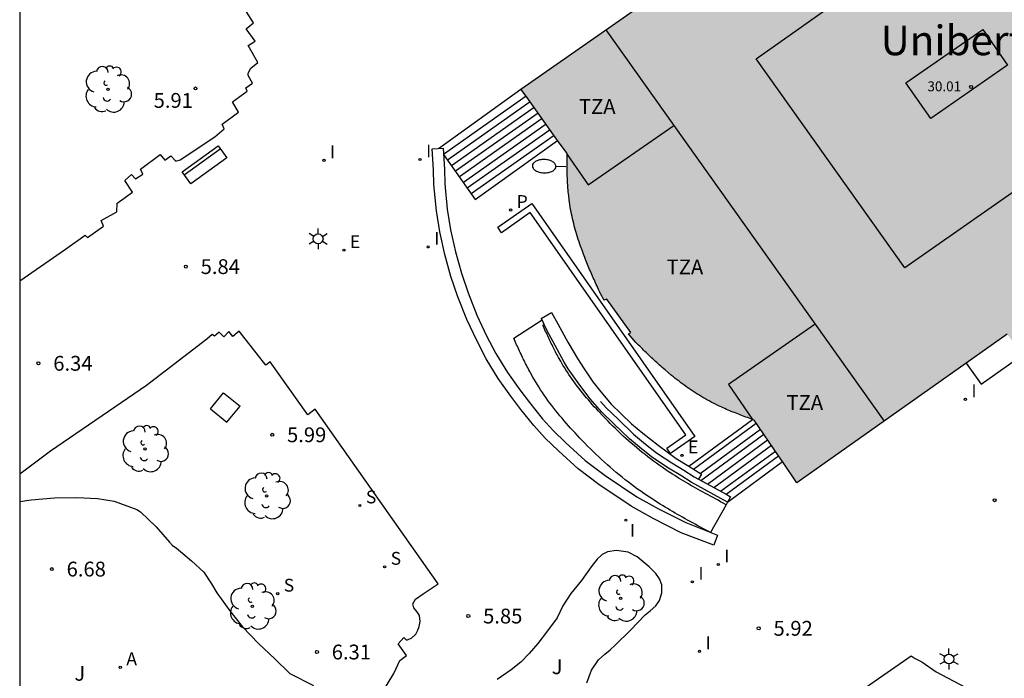
# Model space of a CAD drawing. Units: metres. Extents: x 580294 to 580646, y 4795289 to 4795541.
# Drawn here: x 580294 to 580344, y 4795386 to 4795419 of the extents above; entities that cross this region are included whole.
import ezdxf

# ---------------------------------------------------------------- set-up
doc = ezdxf.new("R2010")
doc.units = ezdxf.units.M
for name, color, linetype in [('010106', 9, 'Continuous'), ('020104', 34, 'Continuous'), ('020204', 9, 'Continuous'), ('020308', 9, 'Continuous'), ('060117', 9, 'Continuous'), ('060124', 9, 'Continuous'), ('060126', 9, 'Continuous'), ('060141', 9, 'Continuous'), ('060142', 4, 'Continuous'), ('070104', 3, 'Continuous'), ('070105', 6, 'Continuous'), ('080110', 9, 'Continuous'), ('080201', 9, 'Continuous'), ('080303', 9, 'Continuous'), ('080305', 9, 'Continuous'), ('080311', 9, 'Continuous'), ('090101', 1, 'Continuous'), ('090202', 1, 'Continuous'), ('100105', 3, 'Continuous'), ('100202', 3, 'Continuous'), ('100302', 7, 'Continuous'), ('200205', 4, 'Continuous'), ('200305', 4, 'Continuous'), ('210102', 4, 'Continuous'), ('210203', 4, 'Continuous'), ('210204', 9, 'Continuous'), ('210303', 4, 'Continuous'), ('210304', 9, 'Continuous'), ('220205', 1, 'Continuous'), ('220305', 1, 'Continuous'), ('250202', 9, 'Continuous'), ('250203', 9, 'Continuous'), ('270104', 9, 'Continuous'), ('270204', 9, 'Continuous'), ('270304', 9, 'Continuous'), ('990501', 21, 'Continuous')]:
    doc.layers.add(name, color=color, linetype=linetype)
doc.layers.add('080111', color=7, linetype='Continuous', lineweight=30)
doc.styles.add('ARIAL', font='ARIAL.TTF', dxfattribs={"height": 1})
doc.styles.add('ARIALI', font='ARIALI.TTF', dxfattribs={"height": 1})
doc.styles.add('ROMANS', font='romans__.ttf', dxfattribs={"height": 1})

# ---------------------------------------------------------------- blocks, each defined once
blk = doc.blocks.new('COTAPU')
blk.add_circle((0, 0), 0.075)
blk = doc.blocks.new('PLUVI2')
blk.add_circle((0, 0), 0.055)
blk = doc.blocks.new('REIND')
blk.add_circle((0, 0), 0.055)
blk = doc.blocks.new('FAREDI')
blk.add_line((0, 0), (0.5, 0))
blk.add_lwpolyline([(0.5, 0, 0.159986), (0.538, -0.117, 0.106322), (0.675, -0.238, 0.071006), (0.858, -0.309, 0.057309), (1.099, -0.337, 0.057309), (1.339, -0.309, 0.071006), (1.522, -0.238, 0.106322), (1.659, -0.117, 0.159986), (1.697, 0, 0.159986), (1.659, 0.117, 0.106322), (1.522, 0.238, 0.071006), (1.339, 0.309, 0.057309), (1.099, 0.337, 0.057309), (0.858, 0.309, 0.071006), (0.675, 0.238, 0.106322), (0.538, 0.117, 0.159986)], format="xyb", close=True)
blk = doc.blocks.new('PUNTO')
blk.add_circle((0, 0), 0.075)
blk = doc.blocks.new('REGELE')
blk.add_circle((0, 0), 0.055)
blk = doc.blocks.new('FAROLJ')
for p, q in [((0, 0.248), (0, 0.528)), ((-0.215, 0.124), (-0.458, 0.264)), ((0.215, 0.124), (0.458, 0.264)), ((-0.215, -0.124), (-0.458, -0.264)), ((0, -0.248), (0, -0.528)), ((0.215, -0.124), (0.458, -0.264))]:
    blk.add_line(p, q)
blk.add_circle((0, 0), 0.248)
blk = doc.blocks.new('ABAS')
blk.add_circle((0, 0), 0.055)
blk = doc.blocks.new('BANCO')
blk.add_line((1.125, 0.1875), (-1.125, 0.1875))
blk.add_lwpolyline([(1.125, 0.75), (1.125, 0), (-1.125, 0), (-1.125, 0.75)], close=True)
blk = doc.blocks.new('ARBOL')
blk.add_circle((0, 0), 0.0587)
for centre, radius, start, end in [((-0.28, 0.855), 0.3, 359.2878, 173.6078), ((0.097, 0.97), 0.21, 23.1565, 160.4665), ((0.438, 0.881), 0.24, 301.578, 139.328), ((-0.564, 0.381), 0.532, 92.28, 254.58), ((0.656, 0.288), 0.443, 319.8556, 114.7656), ((-0.091, 0.321), 0.12, 119.14, 310.56), ((0.819, -0.249), 0.383, 235.5275, 62.0275), ((-0.556, -0.339), 0.555, 142.64, 266.54), ((-0.039, -0.384), 0.21, 189.64, 323.88), ((-0.301, -0.676), 0.45, 213.78, 295.32), ((0.299, -0.624), 0.532, 224.67, 0.24)]:
    blk.add_arc(centre, radius, start, end)
blk = doc.blocks.new('SANEA')
blk.add_circle((0, 0), 0.055)

msp = doc.modelspace()

# ---------------------------------------------------------------- hatches: boundary and pattern name
at = {"layer": '990501'}
h = msp.add_hatch(color=256, dxfattribs=at)
h.paths.add_polyline_path([(580294.24, 4795460.516), (580295.355, 4795458.935), (580301.909, 4795463.514), (580308.417, 4795454.297), (580308.317, 4795454.226), (580330.148, 4795422.865), (580319.614, 4795415.512), (580321.951, 4795412.249), (580321.951, 4795412.161), (580321.951, 4795412.072), (580321.952, 4795411.984), (580321.952, 4795411.896), (580321.952, 4795411.808), (580321.953, 4795411.719), (580321.954, 4795411.631), (580321.955, 4795411.543), (580321.956, 4795411.455), (580321.958, 4795411.366), (580321.96, 4795411.278), (580321.962, 4795411.19), (580321.965, 4795411.102), (580321.968, 4795411.014), (580321.972, 4795410.926), (580321.976, 4795410.838), (580321.981, 4795410.75), (580321.986, 4795410.662), (580321.992, 4795410.574), (580321.999, 4795410.487), (580322.006, 4795410.399), (580322.015, 4795410.311), (580322.036, 4795410.104), (580322.061, 4795409.896), (580322.078, 4795409.776), (580322.096, 4795409.657), (580322.115, 4795409.537), (580322.136, 4795409.418), (580322.158, 4795409.299), (580322.182, 4795409.18), (580322.207, 4795409.061), (580322.233, 4795408.943), (580322.261, 4795408.825), (580322.29, 4795408.707), (580322.32, 4795408.589), (580322.351, 4795408.472), (580322.383, 4795408.355), (580322.417, 4795408.238), (580322.451, 4795408.122), (580322.487, 4795408.006), (580322.524, 4795407.89), (580322.562, 4795407.775), (580322.601, 4795407.66), (580322.641, 4795407.545), (580322.713, 4795407.344), (580322.787, 4795407.143), (580322.82, 4795407.057), (580322.853, 4795406.971), (580322.887, 4795406.885), (580322.922, 4795406.799), (580322.956, 4795406.713), (580322.991, 4795406.628), (580323.027, 4795406.543), (580323.062, 4795406.458), (580323.098, 4795406.373), (580323.135, 4795406.288), (580323.171, 4795406.203), (580323.208, 4795406.119), (580323.245, 4795406.034), (580323.283, 4795405.95), (580323.32, 4795405.865), (580323.358, 4795405.781), (580323.395, 4795405.697), (580323.433, 4795405.613), (580323.471, 4795405.528), (580323.509, 4795405.444), (580323.547, 4795405.36), (580323.595, 4795405.254), (580323.597, 4795405.249), (580323.608, 4795405.228), (580323.619, 4795405.207), (580323.63, 4795405.185), (580323.642, 4795405.164), (580323.653, 4795405.143), (580323.664, 4795405.122), (580323.675, 4795405.1), (580323.687, 4795405.079), (580323.698, 4795405.058), (580323.71, 4795405.037), (580323.721, 4795405.016), (580323.732, 4795404.994), (580323.744, 4795404.973), (580323.755, 4795404.952), (580323.767, 4795404.931), (580323.778, 4795404.91), (580323.79, 4795404.888), (580323.801, 4795404.867), (580323.813, 4795404.846), (580323.824, 4795404.825), (580323.968, 4795404.873), (580325.177, 4795403.187), (580325.065, 4795403.107), (580325.437, 4795402.675), (580325.503, 4795402.61), (580325.569, 4795402.546), (580325.635, 4795402.481), (580325.701, 4795402.417), (580325.767, 4795402.353), (580325.833, 4795402.288), (580325.9, 4795402.224), (580325.966, 4795402.16), (580326.032, 4795402.096), (580326.099, 4795402.032), (580326.166, 4795401.968), (580326.233, 4795401.905), (580326.3, 4795401.843), (580326.367, 4795401.78), (580326.435, 4795401.717), (580326.503, 4795401.654), (580326.571, 4795401.592), (580326.64, 4795401.53), (580326.709, 4795401.469), (580326.778, 4795401.407), (580326.847, 4795401.346), (580326.917, 4795401.286), (580327.079, 4795401.147), (580327.244, 4795401.01), (580327.338, 4795400.933), (580327.432, 4795400.858), (580327.528, 4795400.782), (580327.624, 4795400.708), (580327.721, 4795400.635), (580327.818, 4795400.562), (580327.916, 4795400.49), (580328.015, 4795400.42), (580328.114, 4795400.35), (580328.215, 4795400.281), (580328.315, 4795400.214), (580328.417, 4795400.147), (580328.519, 4795400.082), (580328.622, 4795400.018), (580328.726, 4795399.955), (580328.83, 4795399.893), (580328.935, 4795399.833), (580329.04, 4795399.772), (580329.146, 4795399.715), (580329.253, 4795399.658), (580329.439, 4795399.563), (580329.627, 4795399.471), (580329.706, 4795399.434), (580329.786, 4795399.397), (580329.866, 4795399.36), (580329.947, 4795399.324), (580330.028, 4795399.289), (580330.108, 4795399.255), (580330.19, 4795399.22), (580330.27, 4795399.187), (580330.352, 4795399.153), (580330.433, 4795399.121), (580330.515, 4795399.088), (580330.597, 4795399.056), (580330.68, 4795399.024), (580330.762, 4795398.993), (580330.845, 4795398.961), (580330.927, 4795398.93), (580331.01, 4795398.899), (580331.093, 4795398.869), (580331.175, 4795398.838), (580331.258, 4795398.807), (580331.341, 4795398.777), (580331.424, 4795398.746), (580333.596, 4795395.572), (580344.248, 4795403.093), (580368.943, 4795368.444), (580368.017, 4795367.787), (580367.774, 4795367.927), (580367.505, 4795368.049), (580367.226, 4795368.143), (580366.938, 4795368.208), (580366.645, 4795368.245), (580366.35, 4795368.252), (580366.056, 4795368.23), (580365.765, 4795368.179), (580365.481, 4795368.099), (580365.207, 4795367.991), (580364.944, 4795367.857), (580364.696, 4795367.697), (580364.466, 4795367.513), (580364.254, 4795367.307), (580364.065, 4795367.081), (580363.898, 4795366.837), (580363.757, 4795366.578), (580363.643, 4795366.306), (580363.556, 4795366.024), (580363.497, 4795365.735), (580363.468, 4795365.441), (580363.468, 4795365.146), (580363.497, 4795364.852), (580363.556, 4795364.563), (580363.643, 4795364.281), (580363.757, 4795364.009), (580363.898, 4795363.75), (580364.065, 4795363.506), (580364.254, 4795363.28), (580364.466, 4795363.074), (580364.696, 4795362.89), (580364.944, 4795362.73), (580365.207, 4795362.596), (580365.481, 4795362.488), (580365.765, 4795362.408), (580366.056, 4795362.357), (580366.35, 4795362.335), (580366.645, 4795362.342), (580366.938, 4795362.379), (580367.226, 4795362.444), (580367.505, 4795362.538), (580367.774, 4795362.66), (580368.03, 4795362.807), (580368.269, 4795362.98), (580368.491, 4795363.175), (580368.691, 4795363.391), (580368.869, 4795363.626), (580369.023, 4795363.878), (580369.151, 4795364.144), (580369.252, 4795364.421), (580369.325, 4795364.707), (580369.369, 4795364.999), (580369.384, 4795365.294), (580369.369, 4795365.588), (580369.368, 4795365.597), (580370.614, 4795366.477), (580373.135, 4795362.907), (580366.51, 4795358.229), (580382.062, 4795336.186), (580391.243, 4795342.722), (580391.498, 4795341.056), (580392.312, 4795341.181), (580392.236, 4795341.685), (580395.5, 4795344.038), (580395.995, 4795343.771), (580396.387, 4795344.496), (580395.475, 4795345.672), (580404.074, 4795351.753), (580389.373, 4795372.547), (580362.482, 4795410.616), (580358.867, 4795415.77), (580359.378, 4795416.05), (580357.144, 4795420.054), (580356.218, 4795419.537), (580349.725, 4795428.645), (580350.581, 4795429.399), (580347.534, 4795432.861), (580346.976, 4795432.531), (580343.43, 4795437.553), (580317.389, 4795474.416), (580301.822, 4795496.425), (580294.24, 4795491.076)])
h.paths.add_polyline_path([(580332.973, 4795438.643), (580335.005, 4795440.083), (580336.775, 4795437.561), (580334.738, 4795436.127)], flags=16)
h.paths.add_polyline_path([(580330.444, 4795436.853), (580332.205, 4795434.344), (580328.313, 4795431.605), (580326.56, 4795434.103)], flags=16)
h.paths.add_polyline_path([(580335.067, 4795430.267), (580336.899, 4795427.655), (580333.014, 4795424.904), (580331.177, 4795427.523)], flags=16)
h.paths.add_polyline_path([(580339.633, 4795433.487), (580341.46, 4795430.883), (580339.428, 4795429.444), (580337.598, 4795432.051)], flags=16)
h.paths.add_polyline_path([(580346.976, 4795405.006), (580348.737, 4795402.496), (580352.628, 4795405.239), (580350.873, 4795407.739)], flags=16)
h.paths.add_polyline_path([(580355.448, 4795410.949), (580357.194, 4795408.46), (580355.159, 4795407.025), (580353.409, 4795409.519)], flags=16)
h.paths.add_polyline_path([(580360.165, 4795404.227), (580362.138, 4795401.414), (580360.102, 4795399.98), (580358.129, 4795402.792)], flags=16)
h.paths.add_polyline_path([(580351.708, 4795398.262), (580353.676, 4795395.457), (580357.569, 4795398.197), (580355.598, 4795401.006)], flags=16)

# ---------------------------------------------------------------- linework, layer by layer
at = {"layer": '010106', "flags": 128}
msp.add_lwpolyline([(580294.236, 4795290.238), (580644.226, 4795290.231), (580644.232, 4795540.224), (580294.242, 4795540.231)], close=True, dxfattribs=at)
at = {"layer": '020104', "elevation": 6.5, "flags": 128}
msp.add_lwpolyline([(580294.238, 4795394.617), (580294.813, 4795394.707), (580296.003, 4795394.811), (580297.124, 4795394.826), (580298.175, 4795394.771), (580299.027, 4795394.638), (580300.174, 4795394.215), (580300.35, 4795394.091), (580301.148, 4795393.337), (580301.815, 4795392.566), (580301.98, 4795392.401), (580302.153, 4795392.281), (580302.941, 4795391.621), (580303.562, 4795391.047), (580303.956, 4795390.445), (580304.216, 4795389.996), (580304.882, 4795389.09), (580305.511, 4795388.275), (580306.323, 4795387.435), (580307.157, 4795386.655), (580307.918, 4795385.91), (580309.121, 4795385.305)], dxfattribs=at)
at = {"layer": '060117'}
for points in [[(580319.878, 4795415.143, 6.126), (580315.696, 4795412.196, 6.126), (580317.307, 4795409.923, 4.959), (580321.476, 4795412.912, 4.959)], [(580328.124, 4795396.403, 4.992), (580331.352, 4795398.773, 4.992)]]:
    msp.add_polyline3d(points, dxfattribs=at)
at = {"layer": '060124'}
for points in [[(580315.436, 4795412.497, 6.097), (580319.614, 4795415.512, 6.097)], [(580330.084, 4795394.59, 6.012), (580332.866, 4795396.639, 6.012)]]:
    msp.add_polyline3d(points, dxfattribs=at)
at = {"layer": '060126'}
for points in [[(580330.013, 4795394.461, 6.127), (580329.225, 4795393.048, 6.136), (580329.095, 4795393.117, 6.125), (580328.966, 4795393.187, 6.113), (580328.836, 4795393.257, 6.102), (580328.706, 4795393.326, 6.091), (580328.577, 4795393.396, 6.08), (580328.447, 4795393.466, 6.068), (580328.318, 4795393.536, 6.057), (580328.189, 4795393.606, 6.046), (580328.06, 4795393.677, 6.034), (580327.932, 4795393.748, 6.023), (580327.803, 4795393.82, 6.012), (580327.675, 4795393.892, 6), (580327.547, 4795393.965, 5.989), (580327.42, 4795394.038, 5.978), (580327.293, 4795394.111, 5.966), (580327.167, 4795394.186, 5.955), (580327.041, 4795394.261, 5.943), (580326.915, 4795394.336, 5.932), (580326.79, 4795394.413, 5.921), (580326.665, 4795394.49, 5.909), (580326.542, 4795394.569, 5.898), (580326.419, 4795394.648, 5.886), (580326.132, 4795394.835, 5.859), (580325.849, 4795395.028, 5.832), (580325.688, 4795395.14, 5.817), (580325.529, 4795395.253, 5.801), (580325.37, 4795395.369, 5.785), (580325.213, 4795395.486, 5.77), (580325.057, 4795395.605, 5.754), (580324.902, 4795395.725, 5.739), (580324.748, 4795395.848, 5.723), (580324.596, 4795395.971, 5.707), (580324.444, 4795396.097, 5.692), (580324.294, 4795396.223, 5.676), (580324.145, 4795396.352, 5.661), (580323.997, 4795396.481, 5.646), (580323.851, 4795396.613, 5.63), (580323.705, 4795396.745, 5.615), (580323.561, 4795396.879, 5.6), (580323.418, 4795397.015, 5.585), (580323.276, 4795397.151, 5.57), (580323.135, 4795397.289, 5.555), (580322.996, 4795397.429, 5.54), (580322.857, 4795397.569, 5.525), (580322.605, 4795397.83, 5.498), (580322.357, 4795398.094, 5.472), (580322.245, 4795398.215, 5.46), (580322.134, 4795398.337, 5.448), (580322.024, 4795398.46, 5.436), (580321.915, 4795398.584, 5.425), (580321.807, 4795398.709, 5.413), (580321.7, 4795398.835, 5.401), (580321.594, 4795398.962, 5.389), (580321.489, 4795399.089, 5.378), (580321.386, 4795399.218, 5.366), (580321.285, 4795399.347, 5.354), (580321.184, 4795399.478, 5.342), (580321.086, 4795399.609, 5.33), (580320.988, 4795399.742, 5.318), (580320.893, 4795399.876, 5.306), (580320.799, 4795400.01, 5.293), (580320.706, 4795400.146, 5.281), (580320.616, 4795400.283, 5.268), (580320.527, 4795400.421, 5.256), (580320.44, 4795400.559, 5.243), (580320.355, 4795400.7, 5.23), (580320.227, 4795400.917, 5.209), (580320.104, 4795401.137, 5.188), (580320.062, 4795401.214, 5.181), (580320.02, 4795401.292, 5.174), (580319.978, 4795401.37, 5.166), (580319.937, 4795401.448, 5.158), (580319.897, 4795401.527, 5.151), (580319.857, 4795401.605, 5.143), (580319.817, 4795401.684, 5.136), (580319.778, 4795401.764, 5.128), (580319.739, 4795401.843, 5.12), (580319.7, 4795401.923, 5.112), (580319.662, 4795402.002, 5.104), (580319.624, 4795402.082, 5.097), (580319.586, 4795402.162, 5.089), (580319.548, 4795402.242, 5.081), (580319.511, 4795402.323, 5.073), (580319.474, 4795402.403, 5.065), (580319.437, 4795402.483, 5.057), (580319.4, 4795402.564, 5.049), (580319.363, 4795402.644, 5.041), (580319.326, 4795402.725, 5.033), (580319.289, 4795402.805, 5.025), (580319.252, 4795402.886, 5.017), (580320.689, 4795403.816, 4.939)], [(580342.167, 4795401.623, 6.435), (580342.923, 4795400.565, 6.405), (580345.005, 4795402.031, 6.727)], [(580330.084, 4795394.59, 6.126), (580330.013, 4795394.461, 6.127)]]:
    msp.add_polyline3d(points, dxfattribs=at)
at = {"layer": '060141'}
for points in [[(580320.081, 4795414.861, 5.98), (580315.897, 4795411.912, 5.98)], [(580320.283, 4795414.577, 5.834), (580316.099, 4795411.628, 5.834)], [(580320.486, 4795414.294, 5.688), (580316.3, 4795411.344, 5.688)], [(580320.689, 4795414.011, 5.542), (580316.502, 4795411.06, 5.542)], [(580320.892, 4795413.727, 5.397), (580316.703, 4795410.775, 5.397)], [(580321.095, 4795413.444, 5.251), (580316.904, 4795410.491, 5.251)], [(580321.298, 4795413.161, 5.105), (580317.106, 4795410.207, 5.105)], [(580328.363, 4795396.256, 5.109), (580331.535, 4795398.584, 5.109)], [(580328.7, 4795396.048, 5.269), (580331.743, 4795398.28, 5.269)], [(580328.728, 4795395.683, 5.422), (580331.918, 4795398.024, 5.422)], [(580329.061, 4795395.502, 5.553), (580332.112, 4795397.74, 5.553)], [(580329.382, 4795395.327, 5.701), (580332.299, 4795397.467, 5.701)], [(580329.729, 4795395.138, 5.868), (580332.501, 4795397.171, 5.868)], [(580330.003, 4795394.988, 6.012), (580332.661, 4795396.938, 6.012)]]:
    msp.add_polyline3d(points, dxfattribs=at)
at = {"layer": '060142'}
for points in [[(580320.723, 4795403.559, 5.017), (580320.794, 4795403.592, 5.017)], [(580330.013, 4795394.461, 6.138), (580329.859, 4795394.544, 6.125), (580329.73, 4795394.613, 6.113), (580329.601, 4795394.682, 6.102), (580329.473, 4795394.751, 6.091), (580329.345, 4795394.82, 6.08), (580329.218, 4795394.889, 6.068), (580329.092, 4795394.957, 6.057), (580328.966, 4795395.026, 6.046), (580328.841, 4795395.094, 6.034), (580328.717, 4795395.163, 6.023), (580328.594, 4795395.232, 6.012), (580328.471, 4795395.301, 6), (580328.35, 4795395.37, 5.989), (580328.229, 4795395.439, 5.978), (580328.109, 4795395.509, 5.966), (580327.99, 4795395.578, 5.955), (580327.872, 4795395.649, 5.943), (580327.755, 4795395.719, 5.932), (580327.639, 4795395.79, 5.921), (580327.525, 4795395.862, 5.909), (580327.411, 4795395.934, 5.898), (580327.298, 4795396.006, 5.886), (580327.03, 4795396.181, 5.859), (580326.767, 4795396.36, 5.832), (580326.62, 4795396.462, 5.817), (580326.475, 4795396.566, 5.801), (580326.33, 4795396.671, 5.785), (580326.187, 4795396.778, 5.77), (580326.044, 4795396.887, 5.754), (580325.902, 4795396.997, 5.739), (580325.761, 4795397.109, 5.723), (580325.621, 4795397.223, 5.707), (580325.482, 4795397.338, 5.692), (580325.344, 4795397.455, 5.676), (580325.207, 4795397.573, 5.661), (580325.071, 4795397.692, 5.646), (580324.935, 4795397.813, 5.63), (580324.801, 4795397.936, 5.615), (580324.668, 4795398.06, 5.6), (580324.535, 4795398.185, 5.585), (580324.404, 4795398.312, 5.57), (580324.273, 4795398.44, 5.555), (580324.144, 4795398.569, 5.54), (580324.015, 4795398.7, 5.525), (580323.777, 4795398.946, 5.498), (580323.541, 4795399.197, 5.472), (580323.437, 4795399.309, 5.46), (580323.335, 4795399.422, 5.448), (580323.233, 4795399.535, 5.436), (580323.133, 4795399.649, 5.425), (580323.035, 4795399.763, 5.413), (580322.937, 4795399.877, 5.401), (580322.841, 4795399.992, 5.389), (580322.747, 4795400.108, 5.378), (580322.654, 4795400.224, 5.366), (580322.562, 4795400.34, 5.354), (580322.473, 4795400.457, 5.342), (580322.385, 4795400.574, 5.33), (580322.298, 4795400.692, 5.318), (580322.214, 4795400.81, 5.306), (580322.131, 4795400.929, 5.293), (580322.05, 4795401.048, 5.281), (580321.97, 4795401.167, 5.268), (580321.893, 4795401.288, 5.256), (580321.818, 4795401.408, 5.243), (580321.744, 4795401.529, 5.23), (580321.631, 4795401.722, 5.209), (580321.52, 4795401.921, 5.188), (580321.483, 4795401.988, 5.181), (580321.446, 4795402.056, 5.174), (580321.409, 4795402.125, 5.166), (580321.373, 4795402.194, 5.158), (580321.337, 4795402.265, 5.151), (580321.301, 4795402.336, 5.143), (580321.265, 4795402.407, 5.136), (580321.229, 4795402.48, 5.128), (580321.193, 4795402.553, 5.12), (580321.157, 4795402.626, 5.112), (580321.121, 4795402.701, 5.104), (580321.086, 4795402.776, 5.097), (580321.05, 4795402.852, 5.089), (580321.014, 4795402.928, 5.081), (580320.978, 4795403.005, 5.073), (580320.942, 4795403.082, 5.065), (580320.906, 4795403.161, 5.057), (580320.87, 4795403.239, 5.049), (580320.833, 4795403.318, 5.041), (580320.797, 4795403.398, 5.033), (580320.76, 4795403.479, 5.025), (580320.723, 4795403.559, 5.017)]]:
    msp.add_polyline3d(points, dxfattribs=at)
at = {"layer": '070104'}
msp.add_polyline3d([(580312.268, 4795384.403, 6.151), (580313.187, 4795385.903, 6.054), (580313.486, 4795386.562, 5.995), (580313.822, 4795386.83, 5.978), (580313.395, 4795387.411, 5.946), (580313.685, 4795387.729, 5.916), (580313.81, 4795387.609, 5.915), (580313.876, 4795387.62, 5.916), (580314.097, 4795387.723, 5.916), (580314.302, 4795387.899, 5.909), (580314.401, 4795388.107, 5.909), (580314.472, 4795388.289, 5.917), (580314.514, 4795388.55, 5.924), (580314.49, 4795388.856, 5.92), (580314.347, 4795389.058, 5.92), (580314.197, 4795389.242, 5.915), (580314.15, 4795389.431, 5.913), (580314.276, 4795389.671, 5.914), (580314.661, 4795389.939, 5.912), (580315.429, 4795390.457, 5.884), (580309.198, 4795399.303, 5.877), (580308.834, 4795399.019, 5.874), (580306.92, 4795401.7, 5.857), (580306.692, 4795401.524, 5.849), (580305.35, 4795403.248, 5.849), (580305.035, 4795402.973, 5.856), (580304.827, 4795403.232, 5.851), (580304.569, 4795402.958, 5.854), (580304.335, 4795403.2, 5.848), (580304.101, 4795402.989, 5.876), (580303.975, 4795403.078, 5.893), (580303.717, 4795402.842, 5.904), (580300.663, 4795400.503, 6.112), (580295.788, 4795397.164, 6.355), (580294.238, 4795396.013, 6.408)], dxfattribs=at)
at = {"layer": '070105'}
for points in [[(580320.689, 4795403.816, 5.261), (580320.651, 4795403.897, 5.258), (580321.165, 4795404.193, 5.258), (580321.479, 4795403.622, 5.258), (580321.993, 4795402.698, 5.264), (580322.478, 4795401.861, 5.277), (580322.779, 4795401.39, 5.286), (580323.262, 4795400.685, 5.29), (580323.661, 4795400.174, 5.293), (580324.188, 4795399.553, 5.292), (580324.679, 4795399.078, 5.288), (580325.225, 4795398.556, 5.284), (580325.786, 4795398.088, 5.281), (580326.561, 4795397.468, 5.278), (580327.473, 4795396.807, 5.271), (580328.124, 4795396.403, 5.272)], [(580320.794, 4795403.592, 5.27), (580320.689, 4795403.816, 5.261)], [(580330.084, 4795394.59, 6.126), (580328.243, 4795395.594, 5.936), (580327.712, 4795395.937, 5.817), (580327.088, 4795396.317, 5.777), (580326.301, 4795396.836, 5.679), (580325.726, 4795397.29, 5.638), (580325.118, 4795397.799, 5.581), (580324.323, 4795398.557, 5.46), (580323.713, 4795399.145, 5.417), (580323.122, 4795399.816, 5.376), (580322.598, 4795400.514, 5.341), (580322.014, 4795401.343, 5.331), (580321.807, 4795401.671, 5.308), (580321.36, 4795402.515, 5.293), (580320.945, 4795403.272, 5.282), (580320.794, 4795403.592, 5.27)], [(580323.648, 4795399.687, 5.384), (580323.936, 4795399.361, 5.404), (580324.535, 4795398.783, 5.446), (580325.322, 4795398.033, 5.566), (580325.92, 4795397.532, 5.622), (580326.48, 4795397.09, 5.662), (580327.252, 4795396.581, 5.758), (580327.873, 4795396.203, 5.798), (580328.397, 4795395.864, 5.916), (580328.603, 4795395.752, 5.273)], [(580328.124, 4795396.403, 5.272), (580328.759, 4795396.011, 5.273), (580328.603, 4795395.752, 5.273)], [(580328.603, 4795395.752, 5.273), (580330.003, 4795394.988, 5.989)], [(580330.003, 4795394.988, 5.989), (580330.23, 4795394.864, 6.105), (580330.084, 4795394.59, 6.126)]]:
    msp.add_polyline3d(points, dxfattribs=at)
at = {"layer": '080110'}
for points in [[(580347.967, 4795412.692, 25.519), (580339.052, 4795406.458, 25.519), (580331.535, 4795417.04, 25.519), (580340.892, 4795423.677, 25.519), (580341.279, 4795423.888, 25.519), (580341.837, 4795424.131, 25.519), (580342.39, 4795424.308, 25.519), (580342.989, 4795424.422, 25.519), (580343.74, 4795424.512, 25.519), (580344.283, 4795424.513, 25.519)], [(580323.918, 4795418.517, 25.82), (580327.364, 4795413.666, 22.862)], [(580344.261, 4795416.718, 30.033), (580340.369, 4795414.012, 30.033), (580339.11, 4795415.823, 30.033), (580343.003, 4795418.529, 30.033), (580344.261, 4795416.718, 30.033)], [(580321.951, 4795412.2, 22.862), (580323.031, 4795410.661, 22.862), (580327.364, 4795413.666, 22.862)], [(580327.364, 4795413.666, 22.862), (580334.511, 4795403.603, 25.82)], [(580334.511, 4795403.603, 25.82), (580330.133, 4795400.542, 22.862), (580331.337, 4795398.778, 22.862)], [(580334.511, 4795403.603, 25.82), (580338.004, 4795398.684, 25.82)]]:
    msp.add_polyline3d(points, dxfattribs=at)
at = {"layer": '080111'}
for points in [[(580319.614, 4795415.512, 6.063), (580330.148, 4795422.865, 6.235)], [(580319.878, 4795415.143, 5.932), (580319.614, 4795415.512, 6.063)], [(580321.476, 4795412.912, 5.142), (580319.878, 4795415.143, 5.932)], [(580331.352, 4795398.773, 4.928), (580331.341, 4795398.777, 4.928), (580331.258, 4795398.807, 4.928), (580331.175, 4795398.838, 4.927), (580331.093, 4795398.869, 4.927), (580331.01, 4795398.899, 4.927), (580330.927, 4795398.93, 4.927), (580330.845, 4795398.961, 4.926), (580330.762, 4795398.993, 4.926), (580330.68, 4795399.024, 4.926), (580330.597, 4795399.056, 4.926), (580330.515, 4795399.088, 4.926), (580330.433, 4795399.121, 4.925), (580330.352, 4795399.153, 4.925), (580330.27, 4795399.187, 4.925), (580330.19, 4795399.22, 4.925), (580330.108, 4795399.255, 4.925), (580330.028, 4795399.289, 4.925), (580329.947, 4795399.324, 4.925), (580329.866, 4795399.36, 4.925), (580329.786, 4795399.397, 4.925), (580329.706, 4795399.434, 4.925), (580329.627, 4795399.471, 4.925), (580329.439, 4795399.563, 4.925), (580329.253, 4795399.658, 4.925), (580329.146, 4795399.715, 4.926), (580329.04, 4795399.772, 4.926), (580328.935, 4795399.833, 4.926), (580328.83, 4795399.893, 4.927), (580328.726, 4795399.955, 4.927), (580328.622, 4795400.018, 4.928), (580328.519, 4795400.082, 4.928), (580328.417, 4795400.147, 4.929), (580328.315, 4795400.214, 4.929), (580328.215, 4795400.281, 4.93), (580328.114, 4795400.35, 4.93), (580328.015, 4795400.42, 4.931), (580327.916, 4795400.49, 4.931), (580327.818, 4795400.562, 4.932), (580327.721, 4795400.635, 4.932), (580327.624, 4795400.708, 4.933), (580327.528, 4795400.782, 4.933), (580327.432, 4795400.858, 4.934), (580327.338, 4795400.933, 4.934), (580327.244, 4795401.01, 4.934), (580327.079, 4795401.147, 4.935), (580326.917, 4795401.286, 4.935), (580326.847, 4795401.346, 4.936), (580326.778, 4795401.407, 4.936), (580326.709, 4795401.469, 4.936), (580326.64, 4795401.53, 4.936), (580326.571, 4795401.592, 4.936), (580326.503, 4795401.654, 4.936), (580326.435, 4795401.717, 4.936), (580326.367, 4795401.78, 4.936), (580326.3, 4795401.843, 4.936), (580326.233, 4795401.905, 4.936), (580326.166, 4795401.968, 4.936), (580326.099, 4795402.032, 4.936), (580326.032, 4795402.096, 4.936), (580325.966, 4795402.16, 4.936), (580325.9, 4795402.224, 4.936), (580325.833, 4795402.288, 4.936), (580325.767, 4795402.353, 4.936), (580325.701, 4795402.417, 4.935), (580325.635, 4795402.481, 4.935), (580325.569, 4795402.546, 4.935), (580325.503, 4795402.61, 4.935), (580325.437, 4795402.675, 4.935), (580325.065, 4795403.107, 4.944), (580325.177, 4795403.187, 4.977), (580323.968, 4795404.873, 4.964), (580323.824, 4795404.825, 4.938), (580323.813, 4795404.846, 4.938), (580323.801, 4795404.867, 4.938), (580323.79, 4795404.888, 4.938), (580323.778, 4795404.91, 4.938), (580323.767, 4795404.931, 4.938), (580323.755, 4795404.952, 4.937), (580323.744, 4795404.973, 4.937), (580323.732, 4795404.994, 4.937), (580323.721, 4795405.016, 4.937), (580323.71, 4795405.037, 4.937), (580323.698, 4795405.058, 4.937), (580323.687, 4795405.079, 4.937), (580323.675, 4795405.1, 4.937), (580323.664, 4795405.122, 4.937), (580323.653, 4795405.143, 4.937), (580323.642, 4795405.164, 4.937), (580323.63, 4795405.185, 4.937), (580323.619, 4795405.207, 4.936), (580323.608, 4795405.228, 4.936), (580323.597, 4795405.249, 4.936), (580323.547, 4795405.36, 4.914), (580323.509, 4795405.444, 4.914), (580323.471, 4795405.528, 4.914), (580323.433, 4795405.613, 4.915), (580323.395, 4795405.697, 4.915), (580323.358, 4795405.781, 4.915), (580323.32, 4795405.865, 4.915), (580323.283, 4795405.95, 4.915), (580323.245, 4795406.034, 4.915), (580323.208, 4795406.119, 4.915), (580323.171, 4795406.203, 4.915), (580323.135, 4795406.288, 4.915), (580323.098, 4795406.373, 4.915), (580323.062, 4795406.458, 4.915), (580323.027, 4795406.543, 4.915), (580322.991, 4795406.628, 4.915), (580322.956, 4795406.713, 4.915), (580322.922, 4795406.799, 4.915), (580322.887, 4795406.885, 4.915), (580322.853, 4795406.971, 4.915), (580322.82, 4795407.057, 4.915), (580322.787, 4795407.143, 4.915), (580322.713, 4795407.344, 4.914), (580322.641, 4795407.545, 4.914), (580322.601, 4795407.66, 4.913), (580322.562, 4795407.775, 4.913), (580322.524, 4795407.89, 4.912), (580322.487, 4795408.006, 4.912), (580322.451, 4795408.122, 4.911), (580322.417, 4795408.238, 4.911), (580322.383, 4795408.355, 4.91), (580322.351, 4795408.472, 4.91), (580322.32, 4795408.589, 4.909), (580322.29, 4795408.707, 4.909), (580322.261, 4795408.825, 4.908), (580322.233, 4795408.943, 4.908), (580322.207, 4795409.061, 4.907), (580322.182, 4795409.18, 4.907), (580322.158, 4795409.299, 4.906), (580322.136, 4795409.418, 4.906), (580322.115, 4795409.537, 4.905), (580322.096, 4795409.657, 4.905), (580322.078, 4795409.776, 4.905), (580322.061, 4795409.896, 4.905), (580322.036, 4795410.104, 4.904), (580322.015, 4795410.311, 4.904), (580322.006, 4795410.399, 4.904), (580321.999, 4795410.487, 4.904), (580321.992, 4795410.574, 4.904), (580321.986, 4795410.662, 4.904), (580321.981, 4795410.75, 4.904), (580321.976, 4795410.838, 4.904), (580321.972, 4795410.926, 4.904), (580321.968, 4795411.014, 4.904), (580321.965, 4795411.102, 4.904), (580321.962, 4795411.19, 4.905), (580321.96, 4795411.278, 4.905), (580321.958, 4795411.366, 4.905), (580321.956, 4795411.455, 4.905), (580321.955, 4795411.543, 4.905), (580321.954, 4795411.631, 4.906), (580321.953, 4795411.719, 4.906), (580321.952, 4795411.808, 4.906), (580321.952, 4795411.896, 4.906), (580321.952, 4795411.984, 4.906), (580321.951, 4795412.072, 4.907), (580321.951, 4795412.161, 4.907), (580321.951, 4795412.249, 4.907), (580321.476, 4795412.912, 5.142)], [(580344.248, 4795403.093, 6.706), (580342.167, 4795401.623, 6.582)], [(580342.167, 4795401.623, 6.582), (580333.596, 4795395.572, 6.072), (580332.866, 4795396.639, 5.687)], [(580332.661, 4795396.938, 5.579), (580331.424, 4795398.746, 4.928), (580331.352, 4795398.773, 4.928)], [(580332.866, 4795396.639, 5.687), (580332.661, 4795396.938, 5.579)]]:
    msp.add_polyline3d(points, dxfattribs=at)
at = {"layer": '090101', "flags": 128}
msp.add_lwpolyline([(580315.677, 4795412.511), (580315.741, 4795411.453), (580315.767, 4795410.706), (580315.89, 4795409.422), (580316.058, 4795408.377), (580316.305, 4795407.273), (580316.602, 4795406.185), (580316.94, 4795405.185), (580317.383, 4795404.053), (580317.879, 4795403.015), (580318.341, 4795402.115), (580318.932, 4795401.162), (580319.56, 4795400.283), (580320.048, 4795399.631), (580320.701, 4795398.832), (580321.254, 4795398.215), (580321.9, 4795397.59), (580322.877, 4795396.699), (580323.889, 4795395.933), (580325.488, 4795394.864), (580326.578, 4795394.249), (580327.963, 4795393.55), (580329.579, 4795392.924), (580329.378, 4795392.404), (580327.736, 4795393.04), (580326.315, 4795393.757), (580325.196, 4795394.389), (580323.566, 4795395.479), (580322.52, 4795396.27), (580321.519, 4795397.184), (580320.852, 4795397.828), (580320.278, 4795398.47), (580319.609, 4795399.287), (580319.11, 4795399.954), (580318.468, 4795400.853), (580317.856, 4795401.841), (580317.38, 4795402.768), (580316.872, 4795403.831), (580316.416, 4795404.994), (580316.069, 4795406.022), (580315.764, 4795407.139), (580315.511, 4795408.272), (580315.337, 4795409.351), (580315.211, 4795410.67), (580315.184, 4795411.426), (580315.121, 4795412.478)], close=True, dxfattribs=at)
at = {"layer": '100105'}
for points in [[(580294.239, 4795405.801, 6.259), (580296.548, 4795407.396, 6.097), (580297.549, 4795408.116, 5.995), (580297.674, 4795407.994, 5.982), (580298.488, 4795408.561, 5.937), (580298.358, 4795408.853, 5.923), (580299.156, 4795409.287, 5.912), (580299.17, 4795409.732, 5.916), (580299.942, 4795410.293, 5.887), (580299.561, 4795410.871, 5.888), (580299.905, 4795411.184, 5.889), (580300.093, 4795410.962, 5.889), (580300.464, 4795411.197, 5.893), (580300.355, 4795411.453, 5.891), (580301.355, 4795412.201, 5.892), (580301.591, 4795411.908, 5.89), (580301.898, 4795412.13, 5.899), (580302.135, 4795411.865, 5.915), (580302.362, 4795411.918, 5.915), (580304.118, 4795413.093, 5.925), (580304.583, 4795413.489, 5.929), (580304.481, 4795413.724, 5.916), (580305.324, 4795414.341, 5.921), (580305.014, 4795414.868, 5.902), (580305.757, 4795415.402, 5.904), (580305.689, 4795415.579, 5.902), (580306.024, 4795415.801, 5.908), (580305.811, 4795416.2, 5.891), (580305.813, 4795416.313, 5.886), (580305.937, 4795416.572, 5.881), (580306.287, 4795416.857, 5.894), (580305.805, 4795417.718, 5.89), (580306.155, 4795417.931, 5.902), (580305.698, 4795418.567, 5.88), (580306.077, 4795418.872, 5.879), (580305.331, 4795420.05, 5.872)], [(580322.95, 4795385.44, 5.925), (580323.198, 4795386.076, 5.93), (580323.547, 4795386.601, 5.936), (580323.873, 4795386.881, 5.95), (580324.145, 4795387.112, 5.962), (580324.396, 4795387.348, 5.991), (580325.16, 4795388.104, 5.996), (580325.913, 4795388.874, 5.987), (580326.163, 4795389.08, 5.983), (580326.449, 4795389.332, 5.998), (580326.627, 4795389.61, 6.007), (580326.753, 4795389.994, 6.015), (580326.75, 4795390.401, 6.017), (580326.643, 4795390.702, 6.016), (580326.447, 4795390.98, 6.021), (580326.113, 4795391.31, 6.019), (580325.504, 4795391.813, 6.005), (580325.054, 4795392.05, 5.996), (580324.465, 4795392.141, 5.988), (580324.008, 4795392.077, 5.976), (580323.737, 4795391.938, 5.982), (580323.487, 4795391.709, 5.979), (580323.168, 4795391.318, 5.979), (580322.687, 4795390.621, 5.947), (580322.152, 4795389.954, 5.947), (580321.745, 4795389.343, 5.946), (580321.447, 4795388.736, 5.939), (580320.957, 4795388.065, 5.927), (580320.472, 4795387.423, 5.905), (580320.043, 4795386.919, 5.892), (580319.609, 4795386.485, 5.89), (580319.125, 4795386.104, 5.89), (580318.409, 4795385.604, 5.916)], [(580335.898, 4795384.399, 5.826), (580339.371, 4795386.809, 5.983), (580339.578, 4795386.665, 5.979), (580339.912, 4795386.498, 5.979), (580340.653, 4795385.992, 5.969), (580342.108, 4795385.215, 6)]]:
    msp.add_polyline3d(points, dxfattribs=at)
at = {"layer": '210102'}
for points in [[(580320.08, 4795409.258, 4.893), (580318.635, 4795408.237, 4.906), (580318.442, 4795408.512, 4.908), (580320.164, 4795409.721, 4.897), (580328.423, 4795397.908, 4.888), (580327.195, 4795397.05, 4.878), (580327.005, 4795397.33, 4.875), (580327.966, 4795397.991, 4.89)], [(580327.966, 4795397.991, 4.89), (580320.08, 4795409.258, 4.893)]]:
    msp.add_polyline3d(points, dxfattribs=at)
at = {"layer": '270104'}
for points in [[(580303.891, 4795399.312, 6.065), (580304.56, 4795400.12, 5.993)], [(580304.56, 4795400.12, 5.993), (580305.4, 4795399.447, 5.991)], [(580303.891, 4795399.312, 6.065), (580304.731, 4795398.639, 6.063)], [(580304.731, 4795398.639, 6.063), (580305.4, 4795399.447, 5.991)]]:
    msp.add_polyline3d(points, dxfattribs=at)

# ---------------------------------------------------------------- block references
at = {"layer": '020204', "rotation": 359.9987685839998}
for p in [(580303.139, 4795415.54, 5.912), (580302.65, 4795406.517, 5.839), (580295.187, 4795401.62, 6.335), (580307.024, 4795397.999, 5.986), (580343.604, 4795394.688, 6.181), (580295.863, 4795391.199, 6.684), (580316.953, 4795388.82, 5.847), (580331.659, 4795388.198, 5.921), (580309.289, 4795386.998, 6.309)]:
    msp.add_blockref('COTAPU', p, dxfattribs=at)
at = {"layer": '080201', "rotation": 359.9987685839998}
msp.add_blockref('PUNTO', (580342.415, 4795415.617, 30.009), dxfattribs=at)
at = {"layer": '090202', "rotation": 215.8101686105435}
msp.add_blockref('BANCO', (580303.368, 4795411.978), dxfattribs=at)
at = {"layer": '100202', "rotation": 359.9987685839998}
for p in [(580298.703, 4795415.498, 6.214), (580300.575, 4795397.287, 6.348), (580306.742, 4795394.906, 6.383), (580324.663, 4795389.719, 6.061), (580306.023, 4795389.318, 6.405)]:
    msp.add_blockref('ARBOL', p, dxfattribs=at)
at = {"layer": '200205', "rotation": 359.9987685839998}
msp.add_blockref('ABAS', (580299.331, 4795386.225, 6.695), dxfattribs=at)
at = {"layer": '210203', "rotation": 359.9987685839998}
msp.add_blockref('PLUVI2', (580319.097, 4795409.382, 4.883), dxfattribs=at)
at = {"layer": '210204', "rotation": 359.9987685839998}
for p in [(580311.461, 4795394.421, 6.023), (580312.715, 4795391.311, 6.043), (580307.302, 4795389.95, 6.265)]:
    msp.add_blockref('SANEA', p, dxfattribs=at)
at = {"layer": '220205', "rotation": 359.9987685839998}
for p in [(580310.654, 4795407.352, 6.034), (580327.775, 4795396.955, 4.873)]:
    msp.add_blockref('REGELE', p, dxfattribs=at)
at = {"layer": '250202', "rotation": 178.1468685870842}
msp.add_blockref('FAREDI', (580321.892, 4795411.569, 4.916), dxfattribs=at)
at = {"layer": '250203', "rotation": 359.9987685839998}
for p in [(580309.348, 4795407.925, 6.026), (580341.294, 4795386.642, 6.032)]:
    msp.add_blockref('FAROLJ', p, dxfattribs=at)
at = {"layer": '270204', "rotation": 359.9987685839998}
for p in [(580309.645, 4795411.9, 6.036), (580314.509, 4795411.942, 6.09), (580314.919, 4795407.516, 6.086), (580342.125, 4795399.795, 6.353), (580324.933, 4795393.673, 6.107), (580329.611, 4795391.429, 6.075), (580328.3, 4795390.556, 6.069), (580328.662, 4795387.033, 6.002)]:
    msp.add_blockref('REIND', p, dxfattribs=at)

# ---------------------------------------------------------------- texts
at = {"layer": '020308', "style": 'ARIAL'}
for s, p in [('5.91', (580301.019, 4795414.559, 5.912)), ('5.84', (580303.4, 4795406.142, 5.839)), ('6.34', (580295.937, 4795401.245, 6.335)), ('5.99', (580307.774, 4795397.624, 5.986)), ('6.68', (580296.613, 4795390.824, 6.684)), ('5.85', (580317.703, 4795388.445, 5.847)), ('5.92', (580332.409, 4795387.823, 5.921)), ('6.31', (580310.039, 4795386.623, 6.309))]:
    msp.add_text(s, height=0.75, rotation=359.9988, dxfattribs=at).set_placement(p)
at = {"layer": '080303', "style": 'ARIAL'}
msp.add_text('30.01', height=0.5, rotation=359.9988, dxfattribs=at).set_placement((580340.203, 4795415.399, 30.008))
at = {"layer": '080305', "style": 'ARIALI'}
msp.add_text('Unibertsitate', height=1.49996, rotation=359.9988, dxfattribs=at).set_placement((580337.832, 4795417.225))
at = {"layer": '080311', "style": 'ARIAL'}
for p in [(580322.558, 4795414.254), (580326.998, 4795406.124), (580333.067, 4795399.264)]:
    msp.add_text('TZA', height=0.75, rotation=359.9988, dxfattribs=at).set_placement(p)
at = {"layer": '100302', "style": 'ARIAL'}
for p in [(580321.177, 4795385.875), (580297.008, 4795385.546)]:
    msp.add_text('J', height=0.75, rotation=359.9988, dxfattribs=at).set_placement(p)
at = {"layer": '200305', "style": 'ROMANS'}
msp.add_text('A', height=0.65, rotation=359.9988, dxfattribs=at).set_placement((580299.637, 4795386.331, 6.695))
at = {"layer": '210303', "style": 'ROMANS'}
msp.add_text('P', height=0.65, rotation=359.9988, dxfattribs=at).set_placement((580319.403, 4795409.488, 4.883))
at = {"layer": '210304', "style": 'ROMANS'}
for p in [(580311.767, 4795394.527, 6.023), (580313.021, 4795391.417, 6.043), (580307.608, 4795390.056, 6.265)]:
    msp.add_text('S', height=0.65, rotation=359.9988, dxfattribs=at).set_placement(p)
at = {"layer": '220305', "style": 'ROMANS'}
for p in [(580310.96, 4795407.458, 6.034), (580328.081, 4795397.061, 4.873)]:
    msp.add_text('E', height=0.65, rotation=359.9988, dxfattribs=at).set_placement(p)
at = {"layer": '270304', "style": 'ROMANS'}
for p in [(580309.951, 4795412.006, 6.036), (580314.815, 4795412.048, 6.09), (580315.225, 4795407.622, 6.086), (580342.431, 4795399.901, 6.353), (580325.135, 4795392.84, 6.107), (580329.917, 4795391.535, 6.075), (580328.606, 4795390.662, 6.069), (580328.968, 4795387.139, 6.002)]:
    msp.add_text('I', height=0.65, rotation=359.9988, dxfattribs=at).set_placement(p)

doc.saveas('drawing.dxf')
